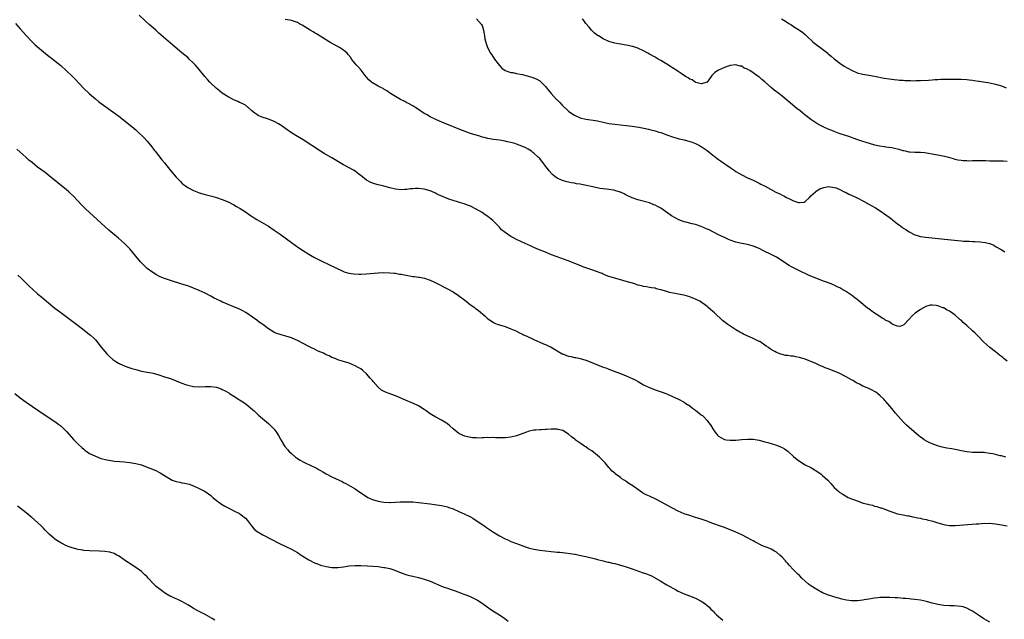
# Model space of a CAD drawing. Units: inches. Extents: x 2580000 to 2583000, y 1494000 to 1497000.
# Drawn here: x 2582333 to 2582674, y 1494645 to 1494853 of the extents above; entities that cross this region are included whole.
import ezdxf

# ---------------------------------------------------------------- set-up
doc = ezdxf.new("R2010")
doc.units = ezdxf.units.IN
doc.header["$MEASUREMENT"] = 0
doc.layers.add('LD25801494_10ft', color=80, linetype='Continuous')

msp = doc.modelspace()

# ---------------------------------------------------------------- linework, layer by layer
at = {"layer": 'LD25801494_10ft'}
for points, elevation in [([(2582674.58, 1494701), (2582673, 1494701.42), (2582672.54, 1494701.46), (2582671, 1494701.89), (2582670.08, 1494702.08), (2582669, 1494702.26), (2582667.53, 1494702.47), (2582667, 1494702.51), (2582665.41, 1494702.59), (2582665, 1494702.57), (2582663.41, 1494702.59), (2582663, 1494702.57), (2582661, 1494702.74), (2582659, 1494703.15), (2582657.51, 1494703.51), (2582655.82, 1494703.82), (2582654.1, 1494704.1), (2582652.44, 1494704.44), (2582650.86, 1494704.86), (2582649, 1494705.51), (2582647.99, 1494706.01), (2582647, 1494706.47), (2582646.19, 1494707), (2582645.5, 1494707.5), (2582645, 1494707.88), (2582644.39, 1494708.39), (2582641, 1494711.24), (2582640.06, 1494712.06), (2582639, 1494713.14), (2582637.18, 1494715.18), (2582636.25, 1494716.25), (2582635, 1494717.87), (2582633, 1494720.21), (2582632.59, 1494720.59), (2582632.24, 1494721), (2582631, 1494722.24), (2582630.07, 1494723), (2582629.45, 1494723.45), (2582629, 1494723.73), (2582628.17, 1494724.17), (2582627, 1494724.72), (2582625, 1494725.6), (2582623.78, 1494726.22), (2582622.73, 1494726.73), (2582621.48, 1494727.48), (2582621, 1494727.79), (2582620.21, 1494728.21), (2582619, 1494728.92), (2582617, 1494729.9), (2582614.45, 1494731), (2582613, 1494731.57), (2582611.95, 1494731.95), (2582611, 1494732.38), (2582610.54, 1494732.54), (2582609.61, 1494733), (2582608.48, 1494733.52), (2582607, 1494734.15), (2582606.36, 1494734.36), (2582605, 1494734.92), (2582603.38, 1494735.38), (2582603, 1494735.5), (2582601.73, 1494735.73), (2582601, 1494735.91), (2582600, 1494736), (2582599, 1494736.16), (2582598.25, 1494736.25), (2582597, 1494736.49), (2582596.61, 1494736.61), (2582595.64, 1494737), (2582595, 1494737.21), (2582594.47, 1494737.53), (2582593, 1494738.37), (2582592.23, 1494739), (2582591.48, 1494739.48), (2582589.26, 1494741), (2582589.09, 1494741.09), (2582587, 1494742.09), (2582584.91, 1494743), (2582583.65, 1494743.65), (2582583, 1494743.94), (2582582.34, 1494744.34), (2582581, 1494745.08), (2582578.13, 1494747), (2582576.37, 1494748.37), (2582575.63, 1494749), (2582574.26, 1494750.26), (2582573.52, 1494751), (2582573, 1494751.48), (2582572.17, 1494752.17), (2582571.28, 1494753), (2582571, 1494753.23), (2582570.13, 1494753.87), (2582569, 1494754.67), (2582568.45, 1494755), (2582567.48, 1494755.48), (2582567, 1494755.78), (2582566.09, 1494756.09), (2582565, 1494756.56), (2582563.39, 1494757), (2582562.89, 1494757.11), (2582561, 1494757.43), (2582560.46, 1494757.54), (2582557.99, 1494757.99), (2582557, 1494758.34), (2582555, 1494759), (2582553.36, 1494759.36), (2582553, 1494759.5), (2582551.72, 1494759.72), (2582551, 1494759.75), (2582550.05, 1494760.05), (2582549, 1494760.11), (2582548.35, 1494760.35), (2582547, 1494760.64), (2582545.91, 1494761), (2582543, 1494761.87), (2582541.81, 1494762.19), (2582539, 1494762.99), (2582537.46, 1494763.46), (2582537, 1494763.65), (2582535.99, 1494763.99), (2582535, 1494764.44), (2582534.58, 1494764.58), (2582533.59, 1494765), (2582532.66, 1494765.34), (2582531, 1494765.88), (2582529, 1494766.58), (2582527.93, 1494767), (2582527.25, 1494767.25), (2582522.81, 1494769), (2582519, 1494770.38), (2582517.13, 1494771.13), (2582515, 1494772.01), (2582512.52, 1494773), (2582511, 1494773.64), (2582510.07, 1494774.07), (2582507.95, 1494775), (2582505, 1494776.43), (2582503.88, 1494777), (2582503, 1494777.47), (2582501, 1494778.81), (2582499.8, 1494779.8), (2582499, 1494780.68), (2582497, 1494782.76), (2582496.73, 1494783), (2582495, 1494784.38), (2582494.13, 1494785), (2582493, 1494785.73), (2582491, 1494786.96), (2582489, 1494787.97), (2582488.27, 1494788.27), (2582486.79, 1494788.79), (2582486.03, 1494789), (2582485.25, 1494789.25), (2582484.56, 1494789.44), (2582483, 1494789.96), (2582481.54, 1494790.46), (2582480.13, 1494791), (2582479.32, 1494791.32), (2582477.92, 1494791.92), (2582477, 1494792.43), (2582476.6, 1494792.6), (2582475.87, 1494793), (2582475, 1494793.34), (2582473, 1494793.87), (2582471, 1494794.09), (2582469.93, 1494794.07), (2582469, 1494794.03), (2582468.05, 1494793.95), (2582467, 1494793.78), (2582466.26, 1494793.74), (2582465, 1494793.62), (2582463, 1494793.84), (2582461, 1494794.34), (2582459, 1494794.89), (2582458.47, 1494795), (2582457, 1494795.39), (2582455.74, 1494795.74), (2582455, 1494795.97), (2582454.28, 1494796.28), (2582452.93, 1494797), (2582451, 1494798.58), (2582450.45, 1494799), (2582449.67, 1494799.67), (2582449, 1494800.14), (2582448.48, 1494800.48), (2582447, 1494801.29), (2582445, 1494802.32), (2582441, 1494804.78), (2582438.29, 1494806.29), (2582437.05, 1494807.05), (2582431, 1494810.94), (2582428.49, 1494812.49), (2582427, 1494813.44), (2582425, 1494814.82), (2582423.74, 1494815.74), (2582423, 1494816.19), (2582422.51, 1494816.51), (2582421, 1494817.3), (2582419, 1494818.12), (2582416.52, 1494819), (2582415.47, 1494819.47), (2582415, 1494819.78), (2582414.22, 1494820.22), (2582413.27, 1494821), (2582413, 1494821.26), (2582410.98, 1494823), (2582409.69, 1494823.69), (2582409, 1494823.98), (2582408.33, 1494824.33), (2582407, 1494824.9), (2582405, 1494825.93), (2582403, 1494827.19), (2582401.98, 1494827.98), (2582400.88, 1494828.88), (2582399, 1494830.69), (2582398.71, 1494831), (2582397.89, 1494831.89), (2582396.96, 1494832.96), (2582395, 1494835.34), (2582393.56, 1494837), (2582393, 1494837.61), (2582391.52, 1494839), (2582391, 1494839.48), (2582389, 1494841.18), (2582385.83, 1494843.83), (2582385, 1494844.55), (2582382.63, 1494846.63), (2582381, 1494848.03), (2582379.93, 1494849), (2582379, 1494849.8), (2582377.69, 1494851), (2582376.27, 1494852.27), (2582374.18, 1494854.18)], 10760), ([(2582331.28, 1494851.28), (2582333, 1494849.42), (2582335.15, 1494847), (2582337, 1494845.08), (2582338.06, 1494844.06), (2582339, 1494843.2), (2582341, 1494841.5), (2582342.4, 1494840.4), (2582344.27, 1494839), (2582345, 1494838.42), (2582347, 1494836.74), (2582349, 1494834.91), (2582351, 1494833.02), (2582352.01, 1494832.01), (2582354.9, 1494828.9), (2582357, 1494826.9), (2582359, 1494825.16), (2582360.19, 1494824.19), (2582361.81, 1494823), (2582365, 1494820.75), (2582367.15, 1494819.15), (2582371.61, 1494815.6), (2582373, 1494814.43), (2582373.76, 1494813.76), (2582375.8, 1494811.8), (2582377, 1494810.48), (2582378.54, 1494808.54), (2582379.39, 1494807.39), (2582379.67, 1494807), (2582382.09, 1494804.09), (2582382.97, 1494803), (2582385, 1494800.38), (2582387, 1494798.07), (2582388.5, 1494796.5), (2582389, 1494796.01), (2582389.54, 1494795.54), (2582390.26, 1494795), (2582391, 1494794.47), (2582393, 1494793.42), (2582394.73, 1494792.73), (2582395, 1494792.62), (2582397, 1494792.03), (2582399.4, 1494791.4), (2582401, 1494790.93), (2582403, 1494790.25), (2582405, 1494789.43), (2582407, 1494788.42), (2582407.91, 1494787.91), (2582409.17, 1494787.17), (2582411, 1494785.98), (2582412.41, 1494785), (2582413, 1494784.61), (2582413.98, 1494783.98), (2582415, 1494783.34), (2582419.05, 1494781), (2582421, 1494779.65), (2582423, 1494778.23), (2582427, 1494775.44), (2582429.57, 1494773.57), (2582430.75, 1494772.75), (2582433, 1494771.29), (2582433.53, 1494771), (2582435, 1494770.13), (2582436.76, 1494769.24), (2582438.45, 1494768.45), (2582439, 1494768.17), (2582443, 1494766.22), (2582444.34, 1494765.66), (2582445.25, 1494765.24), (2582446.79, 1494764.79), (2582448.49, 1494764.49), (2582450.39, 1494764.39), (2582451, 1494764.41), (2582453, 1494764.52), (2582457, 1494764.91), (2582459, 1494765.01), (2582461, 1494764.92), (2582462.72, 1494764.72), (2582463, 1494764.7), (2582464.45, 1494764.45), (2582465, 1494764.39), (2582466.14, 1494764.14), (2582467.83, 1494763.83), (2582469, 1494763.65), (2582469.59, 1494763.59), (2582471, 1494763.41), (2582471.37, 1494763.37), (2582473.04, 1494763.04), (2582475, 1494762.36), (2582476.31, 1494761.69), (2582477, 1494761.36), (2582478.56, 1494760.56), (2582479.87, 1494759.87), (2582481, 1494759.32), (2582483, 1494758.22), (2582484.87, 1494757), (2582487, 1494755.36), (2582487.52, 1494755), (2582489, 1494753.82), (2582490.23, 1494753), (2582490.66, 1494752.66), (2582491, 1494752.37), (2582491.79, 1494751.79), (2582493.92, 1494749.92), (2582494.97, 1494748.97), (2582496.17, 1494748.17), (2582497, 1494747.66), (2582497.45, 1494747.45), (2582498.48, 1494747), (2582499, 1494746.8), (2582501, 1494746.2), (2582503, 1494745.49), (2582504.7, 1494744.7), (2582505, 1494744.59), (2582506.04, 1494744.04), (2582507, 1494743.62), (2582507.41, 1494743.41), (2582508.33, 1494743), (2582511, 1494741.7), (2582513, 1494740.82), (2582514.29, 1494740.29), (2582515, 1494739.98), (2582515.66, 1494739.66), (2582517, 1494739.09), (2582520.81, 1494736.81), (2582521, 1494736.74), (2582522.22, 1494736.22), (2582523, 1494735.98), (2582523.82, 1494735.82), (2582525, 1494735.56), (2582525.5, 1494735.5), (2582527, 1494735.19), (2582529, 1494734.59), (2582531, 1494733.8), (2582532.97, 1494732.97), (2582535, 1494732.18), (2582535.87, 1494731.87), (2582537, 1494731.42), (2582537.31, 1494731.31), (2582538.11, 1494731), (2582541, 1494729.97), (2582543, 1494729.18), (2582545, 1494728.27), (2582545.83, 1494727.83), (2582547.13, 1494727.13), (2582549, 1494726.07), (2582551, 1494725.12), (2582553, 1494724.31), (2582555.45, 1494723.45), (2582557, 1494722.87), (2582559, 1494722.01), (2582560.86, 1494721.14), (2582563, 1494720.02), (2582563.61, 1494719.61), (2582565, 1494718.72), (2582565.97, 1494717.97), (2582567, 1494717.21), (2582568.25, 1494716.25), (2582569, 1494715.67), (2582569.36, 1494715.36), (2582569.75, 1494715), (2582571, 1494713.67), (2582571.53, 1494713), (2582572.13, 1494712.13), (2582573, 1494710.72), (2582573.72, 1494709.72), (2582574.61, 1494708.61), (2582575, 1494708.23), (2582575.73, 1494707.73), (2582577, 1494707.12), (2582577.09, 1494707.09), (2582577.64, 1494707), (2582579, 1494706.82), (2582579.16, 1494706.84), (2582581, 1494706.88), (2582583, 1494707.07), (2582585, 1494707.2), (2582587, 1494707.14), (2582589, 1494706.8), (2582591, 1494706.27), (2582592.02, 1494705.98), (2582595, 1494705.07), (2582596.49, 1494704.49), (2582597, 1494704.26), (2582597.82, 1494703.82), (2582598.99, 1494702.99), (2582601, 1494701.16), (2582602.18, 1494700.18), (2582603, 1494699.55), (2582605, 1494698.33), (2582607, 1494697.31), (2582607.56, 1494697), (2582608.46, 1494696.46), (2582609, 1494696.11), (2582610.54, 1494695), (2582611, 1494694.64), (2582612.85, 1494693), (2582613.86, 1494691.86), (2582615, 1494690.48), (2582616.64, 1494689), (2582617, 1494688.72), (2582618.09, 1494688.09), (2582619, 1494687.48), (2582619.34, 1494687.34), (2582619.91, 1494687), (2582621, 1494686.5), (2582622.1, 1494686.1), (2582623, 1494685.75), (2582625.09, 1494685), (2582626.65, 1494684.65), (2582627, 1494684.53), (2582628.28, 1494684.28), (2582629, 1494684), (2582629.84, 1494683.84), (2582631, 1494683.4), (2582631.33, 1494683.33), (2582633, 1494682.76), (2582633.45, 1494682.55), (2582635, 1494681.97), (2582637, 1494681.29), (2582639, 1494680.91), (2582640.59, 1494680.59), (2582641, 1494680.56), (2582642.24, 1494680.24), (2582643, 1494680.18), (2582643.91, 1494679.91), (2582645, 1494679.77), (2582645.59, 1494679.59), (2582647, 1494679.34), (2582647.25, 1494679.25), (2582649.27, 1494678.73), (2582651, 1494678.17), (2582653, 1494677.6), (2582653.5, 1494677.5), (2582655, 1494677.28), (2582657, 1494677.25), (2582664.22, 1494677.78), (2582665, 1494677.86), (2582666.08, 1494677.92), (2582667, 1494678.01), (2582668.01, 1494677.99), (2582669, 1494678.01), (2582669.93, 1494677.93), (2582671, 1494677.81), (2582673, 1494677.51), (2582675, 1494677.09)], 10770), ([(2582675, 1494734.2), (2582673.96, 1494735), (2582673.45, 1494735.45), (2582673, 1494735.8), (2582672.36, 1494736.36), (2582671.55, 1494737), (2582671, 1494737.47), (2582669, 1494739.03), (2582667.93, 1494739.93), (2582666.87, 1494740.87), (2582664.81, 1494743), (2582663.9, 1494743.9), (2582663, 1494744.74), (2582661, 1494746.55), (2582659.69, 1494747.69), (2582659, 1494748.42), (2582658.64, 1494748.64), (2582658.27, 1494749), (2582657, 1494750.13), (2582655.31, 1494751.31), (2582655, 1494751.55), (2582653.99, 1494751.99), (2582653, 1494752.67), (2582652.71, 1494752.71), (2582652.09, 1494753), (2582651, 1494753.39), (2582650.42, 1494753.58), (2582649, 1494753.66), (2582648.34, 1494753.66), (2582646.83, 1494753.17), (2582645, 1494752.13), (2582643.15, 1494750.85), (2582642.04, 1494749.96), (2582641, 1494748.83), (2582639.22, 1494746.78), (2582639, 1494746.67), (2582637.74, 1494746.26), (2582637, 1494746.41), (2582635.4, 1494747), (2582635.14, 1494747.14), (2582635, 1494747.14), (2582634.01, 1494748.01), (2582633, 1494748.33), (2582632.63, 1494748.63), (2582631.96, 1494749), (2582631, 1494749.58), (2582630.18, 1494750.18), (2582629, 1494750.87), (2582627.79, 1494751.79), (2582627, 1494752.33), (2582626.61, 1494752.61), (2582623.72, 1494755), (2582623, 1494755.62), (2582622.21, 1494756.21), (2582621, 1494757.14), (2582619, 1494758.45), (2582618.06, 1494759), (2582617.38, 1494759.38), (2582617, 1494759.62), (2582616.06, 1494760.06), (2582615, 1494760.61), (2582614.71, 1494760.71), (2582614.02, 1494761), (2582612.36, 1494761.64), (2582611, 1494762.1), (2582609, 1494762.88), (2582607.48, 1494763.48), (2582606.09, 1494764.09), (2582604.72, 1494764.72), (2582604.14, 1494765), (2582601, 1494766.6), (2582600.25, 1494767), (2582599.45, 1494767.45), (2582598.21, 1494768.21), (2582597, 1494769), (2582595, 1494770.24), (2582593.19, 1494771.19), (2582590.54, 1494772.54), (2582589, 1494773.29), (2582588.52, 1494773.48), (2582587, 1494774.13), (2582585.48, 1494774.52), (2582585, 1494774.67), (2582583, 1494775.02), (2582581.41, 1494775.41), (2582581, 1494775.48), (2582579, 1494776.17), (2582578.42, 1494776.42), (2582577, 1494777.07), (2582575, 1494778.09), (2582571.72, 1494779.72), (2582571, 1494780.05), (2582569, 1494780.93), (2582567, 1494781.59), (2582565.83, 1494781.83), (2582563.58, 1494782.42), (2582563, 1494782.54), (2582561.21, 1494783.21), (2582559.88, 1494783.88), (2582558.66, 1494784.66), (2582558.23, 1494785), (2582555, 1494787.25), (2582553.83, 1494787.83), (2582553, 1494788.33), (2582552.5, 1494788.5), (2582551, 1494789.09), (2582547, 1494790.13), (2582545, 1494790.84), (2582543.54, 1494791.54), (2582543, 1494791.83), (2582542.21, 1494792.21), (2582541, 1494792.83), (2582540.88, 1494792.88), (2582539, 1494793.43), (2582538.51, 1494793.49), (2582537, 1494793.74), (2582536.17, 1494793.83), (2582533.84, 1494794.16), (2582531.36, 1494794.64), (2582529.18, 1494795.18), (2582527.51, 1494795.51), (2582527, 1494795.61), (2582525.78, 1494795.78), (2582525, 1494795.93), (2582524.05, 1494796.05), (2582523, 1494796.31), (2582522.4, 1494796.4), (2582520.85, 1494796.85), (2582520.5, 1494797), (2582519, 1494797.68), (2582518.22, 1494798.22), (2582517.42, 1494799), (2582517.18, 1494799.18), (2582516.25, 1494800.25), (2582515.71, 1494801), (2582515, 1494801.9), (2582514.17, 1494803), (2582513.66, 1494803.66), (2582513, 1494804.47), (2582512.75, 1494804.75), (2582512.5, 1494805), (2582511, 1494806.37), (2582510.64, 1494806.64), (2582510.12, 1494807), (2582509, 1494807.7), (2582508.16, 1494808.16), (2582506.81, 1494808.81), (2582505, 1494809.49), (2582504.34, 1494809.66), (2582503, 1494810.07), (2582501.66, 1494810.34), (2582501, 1494810.5), (2582499, 1494810.84), (2582497, 1494811.09), (2582495, 1494811.41), (2582493.75, 1494811.75), (2582493, 1494811.93), (2582492.2, 1494812.2), (2582491, 1494812.55), (2582489, 1494813.2), (2582486.19, 1494814.19), (2582484.1, 1494815), (2582481.93, 1494815.93), (2582479.34, 1494817), (2582477, 1494818.06), (2582475, 1494819.01), (2582473.77, 1494819.77), (2582473, 1494820.17), (2582471, 1494821.46), (2582470.1, 1494822.1), (2582469, 1494822.77), (2582467.57, 1494823.57), (2582467, 1494823.87), (2582466.22, 1494824.22), (2582464.7, 1494825), (2582463, 1494825.96), (2582461.33, 1494827), (2582459.97, 1494827.97), (2582459, 1494828.58), (2582458.74, 1494828.74), (2582458.22, 1494829), (2582457, 1494829.65), (2582455, 1494830.76), (2582454.86, 1494830.86), (2582454.68, 1494831), (2582453.82, 1494831.82), (2582453, 1494832.66), (2582452.84, 1494832.84), (2582451.09, 1494835.09), (2582450.18, 1494836.18), (2582449.42, 1494837), (2582449, 1494837.51), (2582447.81, 1494839), (2582447.48, 1494839.48), (2582446.61, 1494840.61), (2582446.25, 1494841), (2582445, 1494842.07), (2582443.59, 1494843), (2582440.64, 1494844.64), (2582440.04, 1494845), (2582435.69, 1494847.69), (2582435, 1494848.08), (2582434.43, 1494848.43), (2582433.42, 1494849), (2582430.69, 1494850.69), (2582430.11, 1494851), (2582429.42, 1494851.42), (2582429, 1494851.62), (2582428.02, 1494852.02), (2582427, 1494852.32), (2582426.45, 1494852.45), (2582424.76, 1494852.76)], 10750), ([(2582491.14, 1494853), (2582492.84, 1494851), (2582493, 1494850.59), (2582493.56, 1494849), (2582493.69, 1494847.69), (2582493.9, 1494847), (2582493.99, 1494845.99), (2582494.39, 1494844.39), (2582494.88, 1494843), (2582495.94, 1494841), (2582496.42, 1494840.42), (2582497.34, 1494839), (2582499, 1494836.75), (2582499.86, 1494835.86), (2582501, 1494834.99), (2582503, 1494834.38), (2582503.69, 1494834.31), (2582505, 1494834.02), (2582506.21, 1494833.79), (2582507, 1494833.61), (2582509, 1494833.1), (2582510.62, 1494832.62), (2582512.04, 1494832.04), (2582513, 1494831.43), (2582513.25, 1494831.25), (2582515, 1494829.52), (2582515.39, 1494829), (2582517.01, 1494827), (2582518.78, 1494825), (2582519, 1494824.8), (2582519.91, 1494823.91), (2582520.75, 1494823), (2582522.91, 1494821), (2582523, 1494820.92), (2582524.17, 1494820.17), (2582525, 1494819.55), (2582527, 1494818.67), (2582529, 1494818.18), (2582532.31, 1494817.69), (2582533, 1494817.56), (2582537, 1494816.68), (2582539, 1494816.36), (2582541, 1494816.14), (2582543, 1494815.95), (2582545, 1494815.72), (2582547.35, 1494815.35), (2582549.04, 1494815.04), (2582550.7, 1494814.7), (2582551.52, 1494814.48), (2582553, 1494814.12), (2582554.31, 1494813.69), (2582555, 1494813.49), (2582557, 1494812.76), (2582559, 1494812.06), (2582559.81, 1494811.81), (2582561.36, 1494811.36), (2582563, 1494811), (2582565, 1494810.45), (2582565.84, 1494810.16), (2582567, 1494809.71), (2582568.41, 1494809), (2582568.77, 1494808.77), (2582569, 1494808.67), (2582569.93, 1494807.93), (2582571, 1494807.26), (2582573, 1494805.71), (2582573.39, 1494805.39), (2582573.95, 1494805), (2582574.52, 1494804.52), (2582575, 1494804.22), (2582575.69, 1494803.69), (2582579, 1494801.36), (2582580.41, 1494800.41), (2582581, 1494800.01), (2582583, 1494798.81), (2582585, 1494797.81), (2582586.95, 1494796.95), (2582589, 1494795.98), (2582589.63, 1494795.63), (2582591.07, 1494794.93), (2582593, 1494793.87), (2582594.87, 1494792.87), (2582596.22, 1494792.22), (2582597, 1494791.78), (2582597.58, 1494791.58), (2582598.52, 1494791), (2582599.53, 1494790.47), (2582601, 1494789.88), (2582602.72, 1494789.28), (2582603, 1494789.27), (2582604.67, 1494789.33), (2582605, 1494789.56), (2582606.5, 1494791), (2582607, 1494791.57), (2582608.55, 1494793), (2582608.8, 1494793.2), (2582610.06, 1494793.94), (2582611.49, 1494794.51), (2582613.23, 1494794.77), (2582615, 1494794.49), (2582615.68, 1494794.32), (2582617, 1494793.74), (2582618.53, 1494793), (2582618.82, 1494792.82), (2582619, 1494792.79), (2582620.1, 1494792.1), (2582621, 1494791.81), (2582621.52, 1494791.52), (2582622.73, 1494791), (2582622.9, 1494790.9), (2582623, 1494790.88), (2582623.24, 1494790.76), (2582625, 1494789.86), (2582626.51, 1494789), (2582626.81, 1494788.81), (2582627, 1494788.72), (2582628.07, 1494788.07), (2582629.35, 1494787.35), (2582631, 1494786.33), (2582632.98, 1494785), (2582634.14, 1494784.14), (2582635, 1494783.43), (2582635.26, 1494783.26), (2582637, 1494781.85), (2582637.53, 1494781.53), (2582638.18, 1494781), (2582638.66, 1494780.66), (2582639, 1494780.39), (2582639.89, 1494779.89), (2582641, 1494779.04), (2582643, 1494778.06), (2582644.32, 1494777.68), (2582645, 1494777.5), (2582646.74, 1494777.26), (2582654.38, 1494776.38), (2582659, 1494775.91), (2582659.87, 1494775.87), (2582661, 1494775.79), (2582661.79, 1494775.79), (2582663, 1494775.76), (2582663.76, 1494775.76), (2582665.66, 1494775.66), (2582667.42, 1494775.42), (2582669, 1494774.98), (2582670.41, 1494774.41), (2582671, 1494774.04), (2582672.87, 1494773), (2582674.17, 1494772.17)], 10740), ([(2582675, 1494803.51), (2582673.55, 1494803.55), (2582673, 1494803.57), (2582671, 1494803.57), (2582669, 1494803.6), (2582667.65, 1494803.65), (2582665, 1494803.69), (2582663.67, 1494803.67), (2582663, 1494803.69), (2582661.63, 1494803.63), (2582661, 1494803.66), (2582659.69, 1494803.69), (2582659, 1494803.77), (2582657.95, 1494803.95), (2582657, 1494804.17), (2582656.36, 1494804.36), (2582654.83, 1494804.83), (2582654.21, 1494805), (2582653.23, 1494805.23), (2582651, 1494805.65), (2582650.18, 1494805.82), (2582649, 1494806.02), (2582647.73, 1494806.27), (2582647, 1494806.37), (2582646.43, 1494806.43), (2582645, 1494806.59), (2582643.39, 1494806.61), (2582643, 1494806.64), (2582641.29, 1494806.71), (2582641, 1494806.76), (2582639.77, 1494807), (2582639.15, 1494807.15), (2582639, 1494807.15), (2582637.61, 1494807.61), (2582637, 1494807.7), (2582635.98, 1494807.98), (2582635, 1494808.16), (2582633, 1494808.48), (2582632.52, 1494808.52), (2582630.79, 1494808.79), (2582629.14, 1494809.14), (2582625.83, 1494810.17), (2582625, 1494810.45), (2582623.29, 1494811), (2582621.6, 1494811.6), (2582621, 1494811.77), (2582620.12, 1494812.12), (2582619, 1494812.45), (2582618.62, 1494812.62), (2582616.81, 1494813.19), (2582615, 1494813.83), (2582614.18, 1494814.19), (2582613, 1494814.66), (2582611.43, 1494815.43), (2582611, 1494815.62), (2582610.1, 1494816.1), (2582609, 1494816.66), (2582607, 1494817.98), (2582605.34, 1494819.34), (2582605, 1494819.58), (2582604.23, 1494820.23), (2582603.21, 1494821), (2582602.11, 1494821.89), (2582600.76, 1494823), (2582599.83, 1494823.83), (2582598.38, 1494825), (2582597, 1494826.1), (2582595.81, 1494827), (2582595.37, 1494827.37), (2582595, 1494827.67), (2582594.23, 1494828.23), (2582593.34, 1494829), (2582591, 1494831.15), (2582589.94, 1494831.94), (2582589, 1494832.8), (2582588.87, 1494832.87), (2582588.72, 1494833), (2582587, 1494834.23), (2582585.79, 1494835), (2582585.28, 1494835.28), (2582585, 1494835.53), (2582583.87, 1494835.87), (2582583, 1494836.51), (2582582.51, 1494836.51), (2582580.99, 1494837.01), (2582579, 1494836.76), (2582578.61, 1494836.61), (2582577, 1494836.06), (2582575, 1494835.14), (2582573.68, 1494834.32), (2582573, 1494833.69), (2582572.66, 1494833.34), (2582572.44, 1494833), (2582571, 1494830.98), (2582569, 1494830.41), (2582567.11, 1494830.89), (2582566.9, 1494831), (2582565.81, 1494831.81), (2582565, 1494832.04), (2582564.45, 1494832.45), (2582563.5, 1494833), (2582562.03, 1494833.97), (2582561, 1494834.68), (2582560.49, 1494835), (2582559, 1494836), (2582558.37, 1494836.37), (2582557, 1494837.26), (2582555, 1494838.46), (2582554, 1494839), (2582553.37, 1494839.37), (2582553, 1494839.6), (2582551, 1494840.74), (2582550.47, 1494841), (2582549, 1494841.83), (2582547, 1494842.74), (2582545.31, 1494843.31), (2582545, 1494843.4), (2582543.69, 1494843.69), (2582543, 1494843.83), (2582541, 1494844.13), (2582540.25, 1494844.25), (2582539, 1494844.5), (2582538.6, 1494844.6), (2582537, 1494845.1), (2582535, 1494846.03), (2582533.34, 1494847), (2582533, 1494847.22), (2582532.03, 1494848.03), (2582530.95, 1494849), (2582530.08, 1494850.08), (2582529, 1494851.36), (2582528.34, 1494852.34), (2582527.83, 1494853)], 10730), ([(2582596.84, 1494853), (2582598.17, 1494852.17), (2582599.38, 1494851.38), (2582600, 1494851), (2582601, 1494850.32), (2582603, 1494849.03), (2582604.16, 1494848.16), (2582605, 1494847.48), (2582605.46, 1494847), (2582607.6, 1494845), (2582608.37, 1494844.37), (2582611, 1494842.42), (2582612.83, 1494841), (2582613, 1494840.84), (2582614.02, 1494840.02), (2582615, 1494839.09), (2582617, 1494837.56), (2582618.55, 1494836.55), (2582619.8, 1494835.8), (2582621.1, 1494835.1), (2582623, 1494834.24), (2582625, 1494833.7), (2582627, 1494833.4), (2582629, 1494833.08), (2582632.41, 1494832.41), (2582634.1, 1494832.1), (2582635, 1494832), (2582635.86, 1494831.86), (2582637, 1494831.79), (2582637.7, 1494831.7), (2582639, 1494831.63), (2582639.58, 1494831.58), (2582641, 1494831.51), (2582641.51, 1494831.52), (2582643, 1494831.48), (2582643.51, 1494831.51), (2582645, 1494831.55), (2582647.73, 1494831.73), (2582649, 1494831.83), (2582649.87, 1494831.87), (2582651, 1494831.95), (2582651.97, 1494831.97), (2582653, 1494832.01), (2582655, 1494832.03), (2582656.02, 1494832.02), (2582657, 1494832.04), (2582658, 1494832), (2582659, 1494832), (2582661, 1494831.87), (2582661.81, 1494831.81), (2582663, 1494831.65), (2582663.59, 1494831.59), (2582665, 1494831.34), (2582665.31, 1494831.31), (2582669, 1494830.73), (2582671, 1494830.31), (2582673, 1494829.67), (2582674.6, 1494829)], 10720), ([(2582669, 1494643.69), (2582666.9, 1494644.9), (2582665, 1494646.15), (2582663, 1494647.5), (2582662.01, 1494648.01), (2582661, 1494648.6), (2582660.69, 1494648.69), (2582659.74, 1494649), (2582659, 1494649.2), (2582656.65, 1494649.35), (2582655, 1494649.35), (2582653, 1494649.49), (2582651, 1494649.83), (2582650.04, 1494650.04), (2582649, 1494650.31), (2582647, 1494650.87), (2582645, 1494651.33), (2582643, 1494651.61), (2582641.74, 1494651.74), (2582641, 1494651.79), (2582639.93, 1494651.93), (2582639, 1494651.97), (2582638.09, 1494652.09), (2582637, 1494652.14), (2582636.22, 1494652.22), (2582634.32, 1494652.32), (2582633, 1494652.33), (2582632.32, 1494652.32), (2582631, 1494652.24), (2582630.18, 1494652.18), (2582629, 1494652.05), (2582627, 1494651.76), (2582625.47, 1494651.47), (2582625, 1494651.41), (2582623.11, 1494651.11), (2582621.07, 1494651.07), (2582619.35, 1494651.35), (2582617.72, 1494651.72), (2582617, 1494651.94), (2582616.13, 1494652.13), (2582614.59, 1494652.58), (2582613.07, 1494653.07), (2582611, 1494653.95), (2582609, 1494655), (2582607, 1494656.27), (2582606.58, 1494656.58), (2582606.06, 1494657), (2582605, 1494657.93), (2582603.86, 1494659), (2582603, 1494659.88), (2582602.42, 1494660.42), (2582601.86, 1494661), (2582601, 1494661.93), (2582599.49, 1494663.49), (2582599, 1494664.05), (2582598.53, 1494664.53), (2582598.15, 1494665), (2582597, 1494666.21), (2582596.19, 1494667), (2582595, 1494667.99), (2582594.35, 1494668.35), (2582593.26, 1494669), (2582592.77, 1494669.23), (2582590.22, 1494670.22), (2582587.56, 1494671.56), (2582587, 1494671.89), (2582586.27, 1494672.27), (2582585, 1494673), (2582583, 1494674.03), (2582581, 1494674.96), (2582579.56, 1494675.56), (2582577, 1494676.53), (2582575, 1494677.24), (2582573.73, 1494677.73), (2582573, 1494677.95), (2582571.5, 1494678.5), (2582571, 1494678.71), (2582569.35, 1494679.35), (2582569, 1494679.43), (2582567.84, 1494679.84), (2582567, 1494680.08), (2582566.3, 1494680.3), (2582565, 1494680.68), (2582563, 1494681.34), (2582561, 1494682.18), (2582559, 1494683.22), (2582555, 1494685.51), (2582553, 1494686.51), (2582551.27, 1494687.27), (2582551, 1494687.41), (2582549.9, 1494687.9), (2582549, 1494688.4), (2582548.6, 1494688.6), (2582547, 1494689.68), (2582545.24, 1494691), (2582543.87, 1494691.87), (2582543, 1494692.5), (2582542.69, 1494692.69), (2582542.27, 1494693), (2582541.48, 1494693.48), (2582541, 1494693.85), (2582539.18, 1494695.18), (2582539, 1494695.35), (2582538.09, 1494696.09), (2582537.31, 1494697), (2582537, 1494697.32), (2582535.63, 1494699), (2582535, 1494699.67), (2582534.32, 1494700.32), (2582533.67, 1494701), (2582533, 1494701.57), (2582531, 1494703.09), (2582529.81, 1494703.81), (2582529, 1494704.47), (2582528.67, 1494704.67), (2582528.21, 1494705), (2582527, 1494705.78), (2582525.32, 1494707), (2582525.13, 1494707.13), (2582523.99, 1494707.99), (2582523, 1494708.97), (2582521, 1494710.18), (2582519.42, 1494710.58), (2582519, 1494710.67), (2582517, 1494710.67), (2582515.42, 1494710.58), (2582515, 1494710.56), (2582513.53, 1494710.47), (2582513, 1494710.46), (2582511.7, 1494710.3), (2582511, 1494710.25), (2582509, 1494709.79), (2582508.41, 1494709.59), (2582505, 1494708.37), (2582503, 1494707.83), (2582501, 1494707.61), (2582499.62, 1494707.62), (2582497.66, 1494707.66), (2582497, 1494707.71), (2582495.68, 1494707.68), (2582495, 1494707.71), (2582493.62, 1494707.62), (2582493, 1494707.65), (2582491.59, 1494707.59), (2582491, 1494707.66), (2582489.69, 1494707.69), (2582487.97, 1494707.97), (2582487, 1494708.22), (2582485.18, 1494709), (2582485, 1494709.1), (2582483, 1494710.72), (2582481.82, 1494711.82), (2582481, 1494712.5), (2582480.74, 1494712.74), (2582479, 1494713.81), (2582477.41, 1494714.59), (2582477, 1494714.81), (2582475.61, 1494715.61), (2582475, 1494715.97), (2582473.61, 1494717), (2582473, 1494717.43), (2582471, 1494718.71), (2582470.81, 1494718.81), (2582469.46, 1494719.46), (2582465.7, 1494721), (2582464.42, 1494721.58), (2582463, 1494722.19), (2582460.8, 1494723), (2582459.5, 1494723.51), (2582458.2, 1494724.2), (2582457, 1494725.22), (2582455.22, 1494727.22), (2582455, 1494727.54), (2582454.29, 1494728.29), (2582453, 1494729.88), (2582451.67, 1494731), (2582451, 1494731.55), (2582450.05, 1494732.05), (2582449, 1494732.66), (2582448.75, 1494732.75), (2582448.21, 1494733), (2582447, 1494733.5), (2582445, 1494734.14), (2582443.4, 1494734.6), (2582443, 1494734.74), (2582442.37, 1494735), (2582441.38, 1494735.38), (2582441, 1494735.48), (2582440.04, 1494736.04), (2582439, 1494736.46), (2582438.69, 1494736.69), (2582438.07, 1494737), (2582436.26, 1494737.74), (2582435, 1494738.35), (2582433.73, 1494739), (2582433, 1494739.34), (2582431, 1494740.37), (2582429.29, 1494741.29), (2582427, 1494742.3), (2582425, 1494742.93), (2582423.36, 1494743.36), (2582423, 1494743.46), (2582421.87, 1494743.87), (2582421, 1494744.23), (2582420.51, 1494744.51), (2582419, 1494745.43), (2582417, 1494746.94), (2582415.79, 1494747.79), (2582415, 1494748.4), (2582413.49, 1494749.49), (2582411.11, 1494751.11), (2582409.83, 1494751.83), (2582409, 1494752.24), (2582407, 1494753.13), (2582405, 1494753.91), (2582403.41, 1494754.59), (2582403, 1494754.75), (2582402.44, 1494755), (2582401.46, 1494755.46), (2582401, 1494755.71), (2582400.13, 1494756.13), (2582399, 1494756.74), (2582397, 1494757.76), (2582395, 1494758.7), (2582393, 1494759.57), (2582391, 1494760.33), (2582389, 1494760.98), (2582385, 1494762.17), (2582383, 1494762.85), (2582381.49, 1494763.49), (2582381, 1494763.72), (2582380.17, 1494764.17), (2582378.93, 1494764.93), (2582377, 1494766.41), (2582375.66, 1494767.66), (2582374.68, 1494768.68), (2582373, 1494770.69), (2582371, 1494773.13), (2582369.09, 1494775.09), (2582367, 1494776.86), (2582365, 1494778.53), (2582363.67, 1494779.67), (2582361, 1494782.06), (2582355.64, 1494787), (2582355, 1494787.62), (2582354.32, 1494788.32), (2582351.43, 1494791.43), (2582350.43, 1494792.43), (2582349.8, 1494793), (2582349, 1494793.69), (2582346.04, 1494796.04), (2582343, 1494798.52), (2582341.6, 1494799.6), (2582340.44, 1494800.44), (2582339, 1494801.54), (2582337.08, 1494803.08), (2582335.99, 1494803.99), (2582334.92, 1494804.92), (2582331.76, 1494807.76)], 10780), ([(2582332.11, 1494764.11), (2582333.32, 1494763), (2582336.18, 1494760.18), (2582337.2, 1494759.2), (2582339, 1494757.6), (2582340.41, 1494756.41), (2582342.11, 1494755), (2582345, 1494752.66), (2582347, 1494751.15), (2582349.39, 1494749.39), (2582353, 1494746.57), (2582355.08, 1494745), (2582357, 1494743.53), (2582357.29, 1494743.29), (2582358.32, 1494742.32), (2582359, 1494741.62), (2582359.51, 1494741), (2582361.05, 1494739.05), (2582363, 1494736.72), (2582363.86, 1494735.86), (2582365, 1494734.86), (2582366.09, 1494734.09), (2582367, 1494733.56), (2582368.75, 1494732.75), (2582370.2, 1494732.2), (2582371.69, 1494731.69), (2582373, 1494731.29), (2582374.17, 1494731), (2582375, 1494730.8), (2582377, 1494730.43), (2582377.74, 1494730.26), (2582379, 1494730.02), (2582381, 1494729.49), (2582383, 1494728.85), (2582385, 1494728.18), (2582387, 1494727.46), (2582389, 1494726.64), (2582390.19, 1494726.19), (2582391, 1494725.91), (2582393, 1494725.47), (2582395, 1494725.38), (2582397, 1494725.47), (2582397.47, 1494725.47), (2582399, 1494725.5), (2582401, 1494725.2), (2582402.62, 1494724.62), (2582403, 1494724.45), (2582403.97, 1494723.97), (2582405.2, 1494723.2), (2582405.48, 1494723), (2582407, 1494722.08), (2582408.66, 1494721), (2582409, 1494720.81), (2582410.11, 1494720.11), (2582411.31, 1494719.31), (2582413.51, 1494717.51), (2582414.05, 1494717), (2582414.53, 1494716.53), (2582415.56, 1494715.56), (2582419, 1494712.64), (2582420.66, 1494711), (2582421, 1494710.62), (2582421.71, 1494709.71), (2582422.49, 1494708.49), (2582423.19, 1494707.2), (2582423.29, 1494707), (2582424.42, 1494705), (2582424.67, 1494704.67), (2582425.58, 1494703.58), (2582426.1, 1494703), (2582427, 1494702.19), (2582428.41, 1494701), (2582428.75, 1494700.75), (2582429.95, 1494699.95), (2582431.22, 1494699.22), (2582434.18, 1494697.82), (2582435, 1494697.46), (2582435.91, 1494697), (2582436.6, 1494696.6), (2582437, 1494696.32), (2582437.85, 1494695.85), (2582439, 1494695.16), (2582441, 1494694.16), (2582443.48, 1494693), (2582444.49, 1494692.49), (2582445, 1494692.2), (2582445.81, 1494691.81), (2582449, 1494689.94), (2582450.35, 1494689), (2582453, 1494687.25), (2582453.45, 1494687), (2582454.49, 1494686.49), (2582455, 1494686.27), (2582457, 1494685.63), (2582459, 1494685.29), (2582461, 1494685.23), (2582461.23, 1494685.23), (2582463, 1494685.31), (2582464.59, 1494685.41), (2582466.51, 1494685.48), (2582468.55, 1494685.45), (2582469, 1494685.43), (2582471, 1494685.24), (2582475, 1494684.72), (2582476.54, 1494684.54), (2582479, 1494684.18), (2582479.97, 1494683.97), (2582481, 1494683.72), (2582481.54, 1494683.54), (2582483, 1494683), (2582485, 1494682.13), (2582487, 1494681.22), (2582488.49, 1494680.49), (2582489, 1494680.2), (2582489.79, 1494679.79), (2582490.98, 1494679), (2582493.95, 1494677), (2582494.57, 1494676.57), (2582497, 1494674.97), (2582499, 1494673.71), (2582501, 1494672.65), (2582502.15, 1494672.15), (2582503, 1494671.75), (2582505, 1494670.99), (2582508.11, 1494669.89), (2582509.42, 1494669.42), (2582511, 1494669.01), (2582513, 1494668.68), (2582515, 1494668.42), (2582517, 1494668.19), (2582518.12, 1494668.12), (2582519, 1494668.04), (2582519.99, 1494667.99), (2582521.82, 1494667.82), (2582523.57, 1494667.57), (2582525, 1494667.29), (2582525.26, 1494667.26), (2582526.61, 1494667), (2582529, 1494666.48), (2582532.29, 1494665.71), (2582533, 1494665.5), (2582534.99, 1494665.01), (2582536.59, 1494664.59), (2582537, 1494664.52), (2582538.2, 1494664.2), (2582539, 1494664.03), (2582541, 1494663.49), (2582543, 1494662.88), (2582545, 1494662.21), (2582546.25, 1494661.75), (2582548.86, 1494660.86), (2582549, 1494660.8), (2582550.36, 1494660.36), (2582551.74, 1494659.74), (2582553, 1494659.11), (2582553.17, 1494659), (2582555, 1494657.94), (2582556.5, 1494657), (2582557, 1494656.72), (2582558.07, 1494656.07), (2582559.36, 1494655.36), (2582560.09, 1494655), (2582561, 1494654.51), (2582563, 1494653.6), (2582564.88, 1494652.88), (2582567, 1494652.03), (2582569, 1494651.06), (2582570.19, 1494650.19), (2582571, 1494649.56), (2582571.61, 1494649), (2582572.29, 1494648.29), (2582573, 1494647.61), (2582573.29, 1494647.29), (2582573.6, 1494647), (2582574.28, 1494646.28), (2582575, 1494645.67), (2582575.75, 1494645), (2582576.43, 1494644.43)], 10790), ([(2582331.09, 1494723), (2582333, 1494721.49), (2582335, 1494720.04), (2582341.56, 1494715.56), (2582345, 1494713.31), (2582346.32, 1494712.32), (2582347, 1494711.77), (2582347.41, 1494711.41), (2582349, 1494709.85), (2582351.57, 1494707), (2582353, 1494705.49), (2582354.29, 1494704.29), (2582355, 1494703.68), (2582355.39, 1494703.39), (2582357, 1494702.27), (2582357.82, 1494701.82), (2582359, 1494701.24), (2582360.64, 1494700.64), (2582361, 1494700.53), (2582363, 1494700.03), (2582365, 1494699.68), (2582365.6, 1494699.6), (2582367.41, 1494699.41), (2582369, 1494699.31), (2582371, 1494699.13), (2582373, 1494698.8), (2582375, 1494698.24), (2582377, 1494697.5), (2582378.77, 1494696.77), (2582380.16, 1494696.16), (2582381, 1494695.72), (2582381.5, 1494695.5), (2582382.75, 1494694.75), (2582383, 1494694.56), (2582385, 1494693.28), (2582385.62, 1494693), (2582386.63, 1494692.63), (2582387, 1494692.51), (2582388.24, 1494692.24), (2582389, 1494692.06), (2582389.93, 1494691.93), (2582391, 1494691.64), (2582391.54, 1494691.54), (2582393, 1494690.99), (2582395, 1494690.12), (2582397, 1494689.02), (2582398.2, 1494688.2), (2582399, 1494687.61), (2582399.69, 1494687), (2582401, 1494685.94), (2582402.21, 1494685), (2582402.68, 1494684.68), (2582403.92, 1494683.92), (2582405.21, 1494683.21), (2582407, 1494682.32), (2582409, 1494681.37), (2582409.58, 1494681), (2582411, 1494679.81), (2582411.74, 1494679), (2582413.1, 1494677.1), (2582413.2, 1494677), (2582413.99, 1494675.99), (2582415.13, 1494675.13), (2582417, 1494674.01), (2582422.83, 1494671), (2582425, 1494669.96), (2582427, 1494668.99), (2582429, 1494667.89), (2582430.36, 1494667), (2582433, 1494665.37), (2582435, 1494664.31), (2582435.95, 1494663.95), (2582437, 1494663.51), (2582439, 1494663.01), (2582441, 1494662.74), (2582443, 1494662.73), (2582445, 1494662.96), (2582447, 1494663.22), (2582449, 1494663.34), (2582451, 1494663.36), (2582453.3, 1494663.3), (2582455.18, 1494663.18), (2582457, 1494662.99), (2582459, 1494662.74), (2582459.37, 1494662.63), (2582461, 1494662.32), (2582462.04, 1494662.04), (2582463, 1494661.63), (2582465, 1494660.81), (2582467, 1494660.16), (2582467.91, 1494659.91), (2582469, 1494659.66), (2582471, 1494659.16), (2582473, 1494658.61), (2582473.62, 1494658.38), (2582475, 1494657.91), (2582476.89, 1494657.11), (2582479, 1494656.25), (2582479.92, 1494655.92), (2582481.35, 1494655.35), (2582482.26, 1494655), (2582483.34, 1494654.66), (2582485, 1494654.1), (2582485.77, 1494653.77), (2582487, 1494653.37), (2582488.7, 1494652.7), (2582490.1, 1494652.1), (2582491.4, 1494651.4), (2582493, 1494650.36), (2582494.82, 1494649), (2582496.09, 1494648.09), (2582497.3, 1494647.3), (2582499, 1494646.26), (2582500.95, 1494644.95), (2582502.09, 1494644.09)], 10800), ([(2582400.42, 1494644.42), (2582399.53, 1494645), (2582397, 1494646.38), (2582395.9, 1494647), (2582395, 1494647.44), (2582393, 1494648.52), (2582392.24, 1494649), (2582391, 1494649.69), (2582390.2, 1494650.2), (2582389, 1494650.84), (2582387.55, 1494651.55), (2582387, 1494651.77), (2582386.17, 1494652.17), (2582385, 1494652.69), (2582384.8, 1494652.8), (2582384.46, 1494653), (2582383, 1494653.93), (2582382.36, 1494654.36), (2582381.51, 1494655), (2582381, 1494655.44), (2582380.13, 1494656.13), (2582379.19, 1494657), (2582377.34, 1494659), (2582377, 1494659.4), (2582376.19, 1494660.19), (2582375, 1494661.25), (2582373, 1494662.66), (2582370.38, 1494664.38), (2582369.47, 1494665), (2582369, 1494665.36), (2582367, 1494666.7), (2582366.41, 1494667), (2582365.52, 1494667.52), (2582364.01, 1494668.01), (2582362.27, 1494668.27), (2582360.39, 1494668.39), (2582357, 1494668.48), (2582355, 1494668.61), (2582354.65, 1494668.65), (2582353, 1494668.92), (2582351, 1494669.47), (2582349.88, 1494669.88), (2582349, 1494670.22), (2582347, 1494671.19), (2582345.89, 1494671.89), (2582345, 1494672.52), (2582344.73, 1494672.73), (2582343, 1494674.29), (2582341.66, 1494675.66), (2582341, 1494676.36), (2582340.36, 1494677), (2582339, 1494678.29), (2582337, 1494680.01), (2582336.44, 1494680.44), (2582335, 1494681.65), (2582333, 1494683.24), (2582332, 1494684)], 10810)]:
    msp.add_lwpolyline(points, dxfattribs=dict(at, elevation=elevation))

doc.saveas('drawing.dxf')
